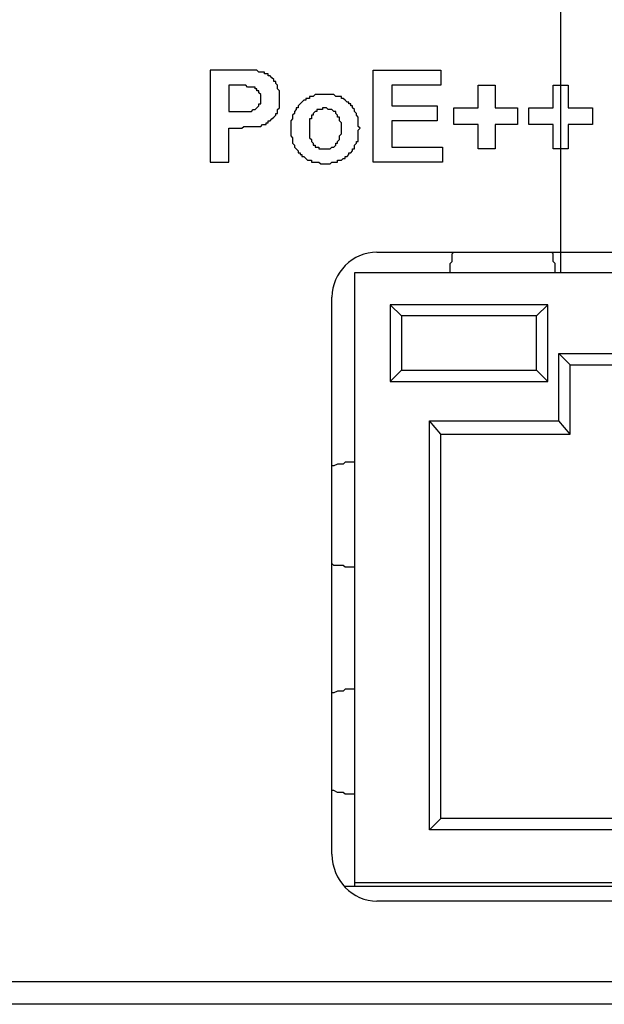
# Model space of a CAD drawing. Extents: x 948 to 1340, y -634 to -335.
# Drawn here: x 1160 to 1160, y -583 to -582 of the extents above; entities that cross this region are included whole.
import ezdxf

# ---------------------------------------------------------------- set-up
doc = ezdxf.new("R2010")
doc.units = 0

msp = doc.modelspace()

# ---------------------------------------------------------------- linework, layer by layer
at = {"color": 173, "true_color": 0x6a5acd, "transparency": 33554687}
msp.add_line((1160.2936, -578.3172), (1160.2936, -582.2473), dxfattribs=at)
at = {"color": 7, "linetype": 'Continuous', "lineweight": -2, "true_color": 0x000007}
for points in [[(1159.8096, -581.9676), (1159.8096, -582.0945), (1159.8096, -582.0945)], [(1159.851, -581.9676), (1159.8096, -581.9676), (1159.8096, -581.9676)], [(1159.8795, -581.9702), (1159.8795, -581.9702), (1159.8769, -581.9702), (1159.8743, -581.9676), (1159.8718, -581.9676), (1159.8692, -581.9676), (1159.8692, -581.9676), (1159.8692, -581.9676), (1159.864, -581.9676), (1159.8614, -581.9676), (1159.8588, -581.9676), (1159.8562, -581.9676), (1159.8536, -581.9676), (1159.851, -581.9676)], [(1159.8769, -582.0453), (1159.8795, -582.0453), (1159.8821, -582.0427), (1159.8821, -582.0427), (1159.8847, -582.0427), (1159.8873, -582.0427), (1159.8873, -582.0402), (1159.8899, -582.0402), (1159.8899, -582.0376), (1159.8899, -582.0376), (1159.8925, -582.0376), (1159.8951, -582.035), (1159.8951, -582.035), (1159.8977, -582.0324), (1159.8977, -582.0324), (1159.9002, -582.0298), (1159.9002, -582.0298), (1159.9002, -582.0272), (1159.9028, -582.0272), (1159.9028, -582.0246), (1159.9028, -582.022), (1159.9028, -582.022), (1159.9054, -582.0194), (1159.9054, -582.0168), (1159.9054, -582.0168), (1159.9054, -582.0143), (1159.9054, -582.0117), (1159.9054, -582.0091), (1159.9054, -582.0065), (1159.9054, -582.0065), (1159.9054, -582.0065), (1159.9054, -582.0039), (1159.9054, -582.0013), (1159.9054, -581.9987), (1159.9054, -581.9987), (1159.9054, -581.9961), (1159.9054, -581.9961), (1159.9028, -581.9935), (1159.9028, -581.9935), (1159.9028, -581.991), (1159.9028, -581.9884), (1159.9028, -581.9884), (1159.9002, -581.9858), (1159.9002, -581.9832), (1159.8977, -581.9832), (1159.8977, -581.9832), (1159.8977, -581.9832), (1159.8977, -581.9806), (1159.8951, -581.978), (1159.8951, -581.978), (1159.8925, -581.9754), (1159.8925, -581.9754), (1159.8899, -581.9754), (1159.8899, -581.9728), (1159.8873, -581.9728), (1159.8847, -581.9728), (1159.8847, -581.9702), (1159.8821, -581.9702), (1159.8795, -581.9702)], [(1160.0349, -582.0945), (1160.0349, -581.9676), (1160.0349, -581.9676)], [(1160.0349, -581.9676), (1160.1281, -581.9676), (1160.1281, -581.9676)], [(1160.1281, -581.9676), (1160.1281, -581.9884), (1160.1281, -581.9884)], [(1159.8355, -581.9884), (1159.8355, -582.0246), (1159.8355, -582.0246)], [(1159.8459, -581.9884), (1159.8355, -581.9884), (1159.8355, -581.9884)], [(1159.864, -581.991), (1159.864, -581.991), (1159.8614, -581.991), (1159.8614, -581.991), (1159.8588, -581.9884), (1159.8588, -581.9884), (1159.8562, -581.9884), (1159.8536, -581.9884), (1159.851, -581.9884), (1159.851, -581.9884), (1159.8485, -581.9884), (1159.8459, -581.9884)], [(1159.8692, -582.022), (1159.8692, -582.022), (1159.8718, -582.022), (1159.8718, -582.022), (1159.8718, -582.022), (1159.8743, -582.0194), (1159.8743, -582.0194), (1159.8769, -582.0168), (1159.8769, -582.0168), (1159.8769, -582.0168), (1159.8769, -582.0143), (1159.8795, -582.0143), (1159.8795, -582.0117), (1159.8795, -582.0117), (1159.8795, -582.0091), (1159.8795, -582.0091), (1159.8795, -582.0065), (1159.8795, -582.0065), (1159.8795, -582.0039), (1159.8795, -582.0039), (1159.8795, -582.0013), (1159.8795, -582.0013), (1159.8769, -581.9987), (1159.8769, -581.9987), (1159.8769, -581.9987), (1159.8769, -581.9961), (1159.8743, -581.9961), (1159.8743, -581.9935), (1159.8743, -581.9935), (1159.8718, -581.9935), (1159.8718, -581.9935), (1159.8718, -581.991), (1159.8692, -581.991), (1159.8692, -581.991), (1159.8666, -581.991), (1159.8666, -581.991), (1159.864, -581.991)], [(1160.0608, -581.9884), (1160.0608, -582.0168), (1160.0608, -582.0168)], [(1160.1281, -581.9884), (1160.0608, -581.9884), (1160.0608, -581.9884)], [(1160.1799, -582.0194), (1160.1799, -581.9884), (1160.1799, -581.9884)], [(1160.1799, -581.9884), (1160.2032, -581.9884), (1160.2032, -581.9884)], [(1160.2032, -581.9884), (1160.2032, -582.0194), (1160.2032, -582.0194)], [(1160.2835, -582.0194), (1160.2835, -581.9884), (1160.2835, -581.9884)], [(1160.2835, -581.9884), (1160.3042, -581.9884), (1160.3042, -581.9884)], [(1160.3042, -581.9884), (1160.3042, -582.0194), (1160.3042, -582.0194)], [(1160.0168, -582.0479), (1160.0142, -582.0453), (1160.0142, -582.0427), (1160.0142, -582.0402), (1160.0142, -582.0376), (1160.0142, -582.035), (1160.0142, -582.035), (1160.0142, -582.0324), (1160.0116, -582.0298), (1160.0116, -582.0298), (1160.0116, -582.0298), (1160.0116, -582.0272), (1160.009, -582.0246), (1160.009, -582.022), (1160.009, -582.022), (1160.0064, -582.0194), (1160.0064, -582.0168), (1160.0038, -582.0168), (1160.0038, -582.0143), (1160.0012, -582.0143), (1160.0012, -582.0143), (1160.0012, -582.0117), (1159.9987, -582.0117), (1159.9961, -582.0091), (1159.9961, -582.0091), (1159.9935, -582.0065), (1159.9909, -582.0065), (1159.9909, -582.0039), (1159.9883, -582.0039), (1159.9883, -582.0039), (1159.9857, -582.0039), (1159.9831, -582.0039), (1159.9831, -582.0039), (1159.9805, -582.0013), (1159.9779, -582.0013), (1159.9779, -582.0013), (1159.9753, -582.0013), (1159.9728, -582.0013), (1159.9702, -582.0013), (1159.9676, -582.0013), (1159.9676, -582.0013), (1159.9676, -582.0013), (1159.965, -582.0013), (1159.9624, -582.0013), (1159.9598, -582.0013), (1159.9572, -582.0013), (1159.9572, -582.0013), (1159.9546, -582.0013), (1159.9546, -582.0013), (1159.952, -582.0039), (1159.9495, -582.0039), (1159.9469, -582.0039), (1159.9469, -582.0065), (1159.9443, -582.0065), (1159.9417, -582.0065), (1159.9417, -582.0091), (1159.9391, -582.0091), (1159.9365, -582.0117), (1159.9365, -582.0117), (1159.9339, -582.0143), (1159.9339, -582.0143), (1159.9313, -582.0168), (1159.9313, -582.0168), (1159.9313, -582.0194), (1159.9287, -582.0194), (1159.9287, -582.022), (1159.9261, -582.0246), (1159.9261, -582.0272), (1159.9261, -582.0272), (1159.9236, -582.0298), (1159.9236, -582.0298), (1159.9236, -582.0324), (1159.9236, -582.035), (1159.921, -582.0376), (1159.921, -582.0402), (1159.921, -582.0402), (1159.921, -582.0427), (1159.921, -582.0453), (1159.921, -582.0453), (1159.921, -582.0479)], [(1159.9909, -582.0505), (1159.9909, -582.0479), (1159.9909, -582.0453), (1159.9909, -582.0453), (1159.9909, -582.0427), (1159.9909, -582.0427), (1159.9909, -582.0402), (1159.9883, -582.0376), (1159.9883, -582.0376), (1159.9883, -582.0376), (1159.9883, -582.035), (1159.9883, -582.035), (1159.9883, -582.0324), (1159.9857, -582.0324), (1159.9857, -582.0298), (1159.9857, -582.0298), (1159.9831, -582.0272), (1159.9831, -582.0272), (1159.9831, -582.0272), (1159.9831, -582.0246), (1159.9805, -582.0246), (1159.9805, -582.0246), (1159.9805, -582.0246), (1159.9805, -582.0246), (1159.9779, -582.022), (1159.9779, -582.022), (1159.9779, -582.022), (1159.9753, -582.022), (1159.9753, -582.022), (1159.9728, -582.022), (1159.9702, -582.0194), (1159.9702, -582.0194), (1159.9676, -582.0194), (1159.9676, -582.0194), (1159.965, -582.0194), (1159.965, -582.022), (1159.9624, -582.022), (1159.9598, -582.022), (1159.9598, -582.022), (1159.9598, -582.022), (1159.9572, -582.022), (1159.9572, -582.0246), (1159.9546, -582.0246), (1159.9546, -582.0246), (1159.9546, -582.0246), (1159.9546, -582.0246), (1159.952, -582.0272), (1159.952, -582.0272), (1159.952, -582.0298), (1159.9495, -582.0298), (1159.9495, -582.0324), (1159.9495, -582.0324), (1159.9495, -582.035), (1159.9469, -582.035), (1159.9469, -582.0376), (1159.9469, -582.0376), (1159.9469, -582.0402), (1159.9469, -582.0427), (1159.9469, -582.0427), (1159.9469, -582.0453), (1159.9469, -582.0453), (1159.9469, -582.0479)], [(1160.0608, -582.0168), (1160.123, -582.0168), (1160.123, -582.0168)], [(1160.123, -582.0168), (1160.123, -582.0376), (1160.123, -582.0376)], [(1160.1463, -582.0427), (1160.1463, -582.0194), (1160.1463, -582.0194)], [(1160.1463, -582.0194), (1160.1799, -582.0194), (1160.1799, -582.0194)], [(1160.2032, -582.0194), (1160.2343, -582.0194), (1160.2343, -582.0194)], [(1160.2343, -582.0194), (1160.2343, -582.0427), (1160.2343, -582.0427)], [(1160.2499, -582.0427), (1160.2499, -582.0194), (1160.2499, -582.0194)], [(1160.2499, -582.0194), (1160.2835, -582.0194), (1160.2835, -582.0194)], [(1160.3042, -582.0194), (1160.3379, -582.0194), (1160.3379, -582.0194)], [(1160.3379, -582.0194), (1160.3379, -582.0427), (1160.3379, -582.0427)], [(1159.8355, -582.0246), (1159.8485, -582.0246), (1159.8485, -582.0246)], [(1159.8485, -582.0246), (1159.8485, -582.0246), (1159.851, -582.0246), (1159.8536, -582.0246), (1159.8562, -582.0246), (1159.8562, -582.0246), (1159.8588, -582.0246), (1159.8614, -582.0246), (1159.8614, -582.0246), (1159.864, -582.0246), (1159.8666, -582.0246), (1159.8666, -582.0246), (1159.8692, -582.022)], [(1159.851, -582.0479), (1159.851, -582.0479), (1159.8536, -582.0479), (1159.8562, -582.0453), (1159.8588, -582.0453), (1159.8614, -582.0453), (1159.864, -582.0453), (1159.8666, -582.0453), (1159.8692, -582.0453), (1159.8718, -582.0453), (1159.8718, -582.0453), (1159.8743, -582.0453), (1159.8769, -582.0453)], [(1160.0608, -582.0376), (1160.0608, -582.0738), (1160.0608, -582.0738)], [(1160.123, -582.0376), (1160.0608, -582.0376), (1160.0608, -582.0376)], [(1160.1799, -582.0427), (1160.1463, -582.0427), (1160.1463, -582.0427)], [(1160.1799, -582.0764), (1160.1799, -582.0427), (1160.1799, -582.0427)], [(1160.2032, -582.0427), (1160.2032, -582.0764), (1160.2032, -582.0764)], [(1160.2343, -582.0427), (1160.2032, -582.0427), (1160.2032, -582.0427)], [(1160.2835, -582.0427), (1160.2499, -582.0427), (1160.2499, -582.0427)], [(1160.2835, -582.0764), (1160.2835, -582.0427), (1160.2835, -582.0427)], [(1160.3042, -582.0427), (1160.3042, -582.0764), (1160.3042, -582.0764)], [(1160.3379, -582.0427), (1160.3042, -582.0427), (1160.3042, -582.0427)], [(1159.8355, -582.0945), (1159.8355, -582.0479), (1159.8355, -582.0479)], [(1159.8355, -582.0479), (1159.851, -582.0479), (1159.851, -582.0479)], [(1159.921, -582.0479), (1159.921, -582.0479), (1159.921, -582.0505), (1159.921, -582.0531), (1159.921, -582.0557), (1159.921, -582.0557), (1159.921, -582.0583), (1159.921, -582.0583), (1159.921, -582.0583), (1159.9236, -582.0609), (1159.9236, -582.0635), (1159.9236, -582.0661), (1159.9236, -582.0686), (1159.9261, -582.0712), (1159.9261, -582.0712), (1159.9261, -582.0738), (1159.9287, -582.0764), (1159.9287, -582.0764), (1159.9313, -582.079), (1159.9313, -582.0816), (1159.9313, -582.0816), (1159.9339, -582.0816), (1159.9339, -582.0842), (1159.9339, -582.0842), (1159.9365, -582.0842), (1159.9365, -582.0868), (1159.9391, -582.0868), (1159.9417, -582.0894), (1159.9417, -582.0894), (1159.9443, -582.092), (1159.9469, -582.092), (1159.9495, -582.092), (1159.9495, -582.0945), (1159.952, -582.0945), (1159.9546, -582.0945), (1159.9572, -582.0945), (1159.9598, -582.0945), (1159.9624, -582.0971), (1159.965, -582.0971), (1159.9676, -582.0971), (1159.9676, -582.0971), (1159.9702, -582.0971), (1159.9728, -582.0971), (1159.9728, -582.0971), (1159.9753, -582.0971), (1159.9779, -582.0945), (1159.9779, -582.0945), (1159.9805, -582.0945), (1159.9831, -582.0945), (1159.9857, -582.0945), (1159.9857, -582.092), (1159.9883, -582.092), (1159.9883, -582.092), (1159.9909, -582.092), (1159.9935, -582.0894), (1159.9935, -582.0894), (1159.9961, -582.0894), (1159.9961, -582.0868), (1159.9987, -582.0868), (1160.0012, -582.0842), (1160.0012, -582.0842), (1160.0012, -582.0816), (1160.0012, -582.0816), (1160.0038, -582.0816), (1160.0064, -582.079), (1160.0064, -582.0764), (1160.009, -582.0764), (1160.009, -582.0738), (1160.009, -582.0712), (1160.0116, -582.0686), (1160.0116, -582.0686), (1160.0116, -582.0661), (1160.0116, -582.0661), (1160.0142, -582.0661), (1160.0142, -582.0635), (1160.0142, -582.0609), (1160.0142, -582.0583), (1160.0142, -582.0557), (1160.0142, -582.0531), (1160.0142, -582.0505), (1160.0168, -582.0479), (1160.0168, -582.0479), (1160.0168, -582.0479)], [(1159.9469, -582.0479), (1159.9469, -582.0505), (1159.9469, -582.0531), (1159.9469, -582.0557), (1159.9469, -582.0557), (1159.9469, -582.0583), (1159.9469, -582.0583), (1159.9469, -582.0609), (1159.9469, -582.0609), (1159.9495, -582.0635), (1159.9495, -582.0635), (1159.9495, -582.0661), (1159.9495, -582.0661), (1159.952, -582.0686), (1159.952, -582.0686), (1159.952, -582.0712), (1159.9546, -582.0712), (1159.9546, -582.0712), (1159.9546, -582.0738), (1159.9546, -582.0738), (1159.9572, -582.0738), (1159.9572, -582.0738), (1159.9598, -582.0738), (1159.9598, -582.0738), (1159.9598, -582.0764), (1159.9624, -582.0764), (1159.965, -582.0764), (1159.965, -582.0764), (1159.9676, -582.0764), (1159.9676, -582.0764), (1159.9702, -582.0764), (1159.9702, -582.0764), (1159.9728, -582.0764), (1159.9753, -582.0764), (1159.9753, -582.0764), (1159.9779, -582.0738), (1159.9779, -582.0738), (1159.9779, -582.0738), (1159.9805, -582.0738), (1159.9805, -582.0738), (1159.9805, -582.0738), (1159.9805, -582.0738), (1159.9831, -582.0712), (1159.9831, -582.0712), (1159.9831, -582.0686), (1159.9831, -582.0686), (1159.9857, -582.0686), (1159.9857, -582.0661), (1159.9857, -582.0661), (1159.9883, -582.0635), (1159.9883, -582.0635), (1159.9883, -582.0609), (1159.9883, -582.0609), (1159.9883, -582.0583), (1159.9909, -582.0557), (1159.9909, -582.0557), (1159.9909, -582.0557), (1159.9909, -582.0531), (1159.9909, -582.0505), (1159.9909, -582.0505)], [(1160.0608, -582.0738), (1160.1307, -582.0738), (1160.1307, -582.0738)], [(1160.1307, -582.0738), (1160.1307, -582.0945), (1160.1307, -582.0945)], [(1160.2032, -582.0764), (1160.1799, -582.0764), (1160.1799, -582.0764)], [(1160.3042, -582.0764), (1160.2835, -582.0764), (1160.2835, -582.0764)], [(1159.8096, -582.0945), (1159.8355, -582.0945), (1159.8355, -582.0945)], [(1160.1307, -582.0945), (1160.0349, -582.0945), (1160.0349, -582.0945)], [(1160.0401, -582.2188), (1161.0112, -582.2188), (1161.0112, -582.2188)], [(1160.1411, -582.2473), (1160.1411, -582.2447), (1160.1411, -582.2422), (1160.1411, -582.2396), (1160.1411, -582.237), (1160.1411, -582.2344), (1160.1437, -582.2318), (1160.1437, -582.2292), (1160.1437, -582.2266), (1160.1437, -582.224), (1160.1437, -582.2214), (1160.1463, -582.2188)], [(1160.2861, -582.2473), (1160.2861, -582.2447), (1160.2861, -582.2422), (1160.2861, -582.2396), (1160.2861, -582.237), (1160.2861, -582.2344), (1160.2835, -582.2318), (1160.2835, -582.2292), (1160.2835, -582.2266), (1160.2835, -582.224), (1160.2835, -582.2214), (1160.2809, -582.2188)], [(1160.009, -582.2473), (1160.009, -583.0942), (1160.009, -583.0942)], [(1161.0423, -582.2473), (1160.009, -582.2473), (1160.009, -582.2473)], [(1159.9779, -583.0501), (1159.9779, -582.281), (1159.9779, -582.281)], [(1160.0582, -582.2914), (1160.0582, -582.3975), (1160.0582, -582.3975)], [(1160.2758, -582.2914), (1160.0582, -582.2914), (1160.0582, -582.2914)], [(1160.0582, -582.2914), (1160.0738, -582.3069), (1160.0738, -582.3069)], [(1160.2758, -582.2914), (1160.2602, -582.3069), (1160.2602, -582.3069)], [(1160.2758, -582.3975), (1160.2758, -582.2914), (1160.2758, -582.2914)], [(1160.0738, -582.3069), (1160.0738, -582.382), (1160.0738, -582.382)], [(1160.2602, -582.3069), (1160.0738, -582.3069), (1160.0738, -582.3069)], [(1160.2602, -582.382), (1160.2602, -582.3069), (1160.2602, -582.3069)], [(1160.2913, -582.4519), (1160.2913, -582.3587), (1160.2913, -582.3587)], [(1160.2913, -582.3587), (1160.4027, -582.3587), (1160.4027, -582.3587)], [(1160.3068, -582.3742), (1160.2913, -582.3587), (1160.2913, -582.3587)], [(1160.0582, -582.3975), (1160.0738, -582.382), (1160.0738, -582.382)], [(1160.0738, -582.382), (1160.2602, -582.382), (1160.2602, -582.382)], [(1160.2758, -582.3975), (1160.2602, -582.382), (1160.2602, -582.382)], [(1160.3068, -582.47), (1160.3068, -582.3742), (1160.3068, -582.3742)], [(1160.3068, -582.3742), (1160.4182, -582.3742), (1160.4182, -582.3742)], [(1160.0582, -582.3975), (1160.2758, -582.3975), (1160.2758, -582.3975)], [(1160.1126, -583.0165), (1160.1126, -582.4519), (1160.1126, -582.4519)], [(1160.1126, -582.4519), (1160.2913, -582.4519), (1160.2913, -582.4519)], [(1160.1281, -582.47), (1160.1126, -582.4519), (1160.1126, -582.4519)], [(1160.3068, -582.47), (1160.2913, -582.4519), (1160.2913, -582.4519)], [(1160.1281, -583.0009), (1160.1281, -582.47), (1160.1281, -582.47)], [(1160.1281, -582.47), (1160.3068, -582.47), (1160.3068, -582.47)], [(1160.009, -582.5089), (1160.009, -582.5089), (1160.0038, -582.5089), (1160.0012, -582.5089), (1160.0012, -582.5089), (1159.9961, -582.5089), (1159.9935, -582.5115), (1159.9909, -582.5115), (1159.9883, -582.5115), (1159.9857, -582.5115), (1159.9805, -582.5141), (1159.9779, -582.5141)], [(1160.009, -582.6539), (1160.009, -582.6539), (1160.0038, -582.6539), (1160.0012, -582.6539), (1160.0012, -582.6539), (1159.9961, -582.6539), (1159.9935, -582.6513), (1159.9909, -582.6513), (1159.9883, -582.6513), (1159.9857, -582.6513), (1159.9805, -582.6513), (1159.9779, -582.6487)], [(1160.009, -582.8223), (1160.009, -582.8223), (1160.0038, -582.8223), (1160.0012, -582.8223), (1160.0012, -582.8223), (1159.9961, -582.8223), (1159.9935, -582.8248), (1159.9909, -582.8248), (1159.9883, -582.8248), (1159.9857, -582.8248), (1159.9805, -582.8274), (1159.9779, -582.8274)], [(1160.009, -582.9673), (1160.009, -582.9673), (1160.0038, -582.9673), (1160.0012, -582.9673), (1160.0012, -582.9673), (1159.9961, -582.9673), (1159.9935, -582.9647), (1159.9909, -582.9647), (1159.9883, -582.9647), (1159.9857, -582.9647), (1159.9805, -582.9621), (1159.9779, -582.9621)], [(1160.1281, -583.0009), (1160.1126, -583.0165), (1160.1126, -583.0165)], [(1160.9258, -583.0009), (1160.1281, -583.0009), (1160.1281, -583.0009)], [(1160.9413, -583.0165), (1160.1126, -583.0165), (1160.1126, -583.0165)], [(1159.9961, -583.0942), (1161.0578, -583.0942), (1161.0578, -583.0942)], [(1160.009, -583.089), (1161.0423, -583.089), (1161.0423, -583.089)], [(1161.0112, -583.1149), (1160.0401, -583.1149), (1160.0401, -583.1149)], [(1177.847, -583.2262), (1141.4822, -583.2262), (1141.4822, -583.2262)], [(1177.8781, -583.2573), (1141.4511, -583.2573), (1141.4511, -583.2573)]]:
    msp.add_lwpolyline(points, dxfattribs=at)
for points in [[(1160.0401, -582.2188), (1160.0064, -582.2188), (1159.9779, -582.2473), (1159.9779, -582.281)], [(1159.9779, -583.0501), (1159.9779, -583.0864), (1160.0064, -583.1149), (1160.0401, -583.1149)]]:
    msp.add_open_spline(points, degree=3, dxfattribs=at)

doc.saveas('drawing.dxf')
